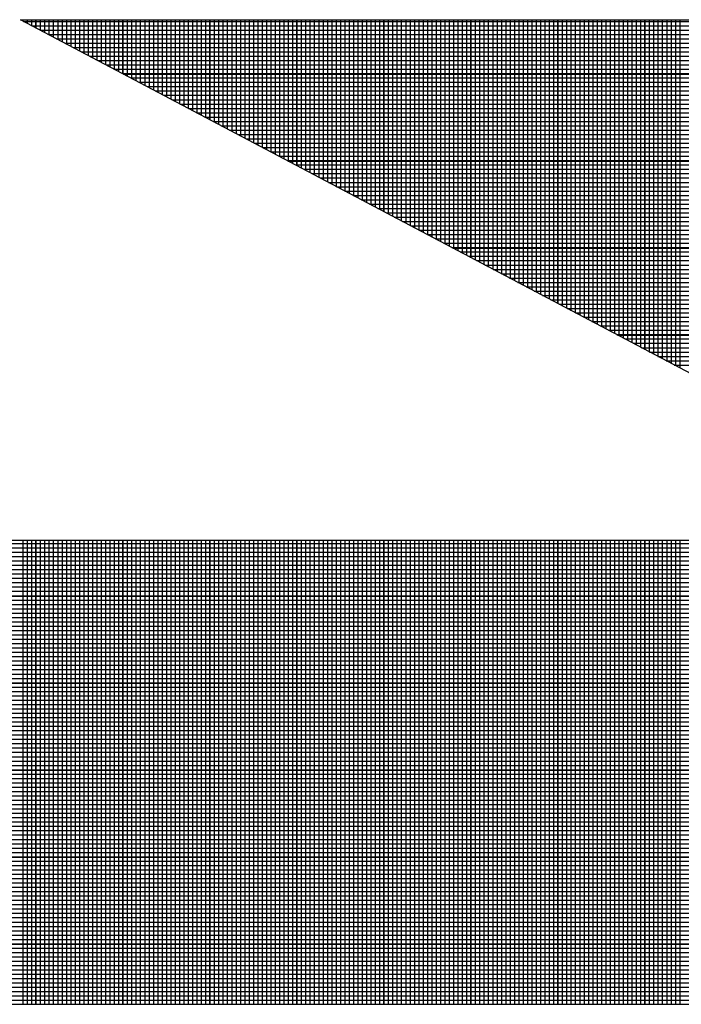
# Model space of a CAD drawing. Extents: x -0.1 to 68.1, y 0.9 to 45.1.
# Drawn here: x 52.8 to 53, y 7.4 to 7.8 of the extents above; entities that cross this region are included whole.
import ezdxf

# ---------------------------------------------------------------- set-up
doc = ezdxf.new("R2010")
doc.units = 0
doc.header["$MEASUREMENT"] = 0
doc.layers.get('0').update_dxf_attribs({"linetype": 'CONTINUOUS'})

# ---------------------------------------------------------------- blocks, each defined once
blk = doc.blocks.new('*X4')
at = {"color": 0}
for p, q in [((10.255875, 1.990521), (10.255875, 1.990644)), ((10.255915, 1.9905), (10.425251, 1.9905)), ((10.25625, 1.990323), (10.25625, 1.990644)), ((10.256625, 1.990125), (10.256625, 1.990644)), ((10.256625, 1.990125), (10.424541, 1.990125)), ((10.257, 1.989927), (10.257, 1.990644)), ((10.257375, 1.989729), (10.257375, 1.990644)), ((10.25775, 1.989531), (10.25775, 1.990644)), ((10.258125, 1.989333), (10.258125, 1.990644)), ((10.2585, 1.989134), (10.2585, 1.990644)), ((10.258875, 1.988936), (10.258875, 1.990644)), ((10.25925, 1.988738), (10.25925, 1.990644)), ((10.259625, 1.98854), (10.259625, 1.990644)), ((10.26, 1.988342), (10.26, 1.990644)), ((10.260375, 1.988144), (10.260375, 1.990644)), ((10.26075, 1.987946), (10.26075, 1.990644)), ((10.261125, 1.987748), (10.261125, 1.990644)), ((10.2615, 1.98755), (10.2615, 1.990644)), ((10.261875, 1.987352), (10.261875, 1.990644)), ((10.26225, 1.987154), (10.26225, 1.990644)), ((10.262625, 1.986956), (10.262625, 1.990644)), ((10.263, 1.986758), (10.263, 1.990644)), ((10.263375, 1.98656), (10.263375, 1.990644)), ((10.26375, 1.986362), (10.26375, 1.990644)), ((10.264125, 1.986164), (10.264125, 1.990644)), ((10.2645, 1.985965), (10.2645, 1.990644)), ((10.264875, 1.985767), (10.264875, 1.990644)), ((10.26525, 1.985569), (10.26525, 1.990644)), ((10.265625, 1.985371), (10.265625, 1.990644)), ((10.266, 1.985173), (10.266, 1.990644)), ((10.266375, 1.984975), (10.266375, 1.990644)), ((10.26675, 1.984777), (10.26675, 1.990644)), ((10.267125, 1.984579), (10.267125, 1.990644)), ((10.2675, 1.984381), (10.2675, 1.990644)), ((10.267875, 1.984183), (10.267875, 1.990644)), ((10.26825, 1.983985), (10.26825, 1.990644)), ((10.268625, 1.983787), (10.268625, 1.990644)), ((10.269, 1.983589), (10.269, 1.990644)), ((10.269375, 1.983391), (10.269375, 1.990644)), ((10.26975, 1.983193), (10.26975, 1.990644)), ((10.270125, 1.982995), (10.270125, 1.990644)), ((10.2705, 1.982796), (10.2705, 1.990644)), ((10.270875, 1.982598), (10.270875, 1.990644)), ((10.27125, 1.9824), (10.27125, 1.990644)), ((10.271625, 1.982202), (10.271625, 1.990644)), ((10.272, 1.982004), (10.272, 1.990644)), ((10.272375, 1.981806), (10.272375, 1.990644)), ((10.27275, 1.981608), (10.27275, 1.990644)), ((10.273125, 1.98141), (10.273125, 1.990644)), ((10.2735, 1.981212), (10.2735, 1.990644)), ((10.273875, 1.981014), (10.273875, 1.990644)), ((10.27425, 1.980816), (10.27425, 1.990644)), ((10.274625, 1.980618), (10.274625, 1.990644)), ((10.275, 1.98042), (10.275, 1.990644)), ((10.275375, 1.980222), (10.275375, 1.990644)), ((10.27575, 1.980024), (10.27575, 1.990644)), ((10.276125, 1.979826), (10.276125, 1.990644)), ((10.2765, 1.979627), (10.2765, 1.990644)), ((10.276875, 1.979429), (10.276875, 1.990644)), ((10.27725, 1.979231), (10.27725, 1.990644)), ((10.277625, 1.979033), (10.277625, 1.990644)), ((10.278, 1.978835), (10.278, 1.990644)), ((10.278375, 1.978637), (10.278375, 1.990644)), ((10.27875, 1.978439), (10.27875, 1.990644)), ((10.279125, 1.978241), (10.279125, 1.990644)), ((10.2795, 1.978043), (10.2795, 1.990644)), ((10.279875, 1.977845), (10.279875, 1.990644)), ((10.28025, 1.977647), (10.28025, 1.990644)), ((10.280625, 1.977449), (10.280625, 1.990644)), ((10.281, 1.977251), (10.281, 1.990644)), ((10.281375, 1.977053), (10.281375, 1.990644)), ((10.28175, 1.976855), (10.28175, 1.990644)), ((10.282125, 1.976657), (10.282125, 1.990644)), ((10.2825, 1.976458), (10.2825, 1.990644)), ((10.282875, 1.97626), (10.282875, 1.990644)), ((10.28325, 1.976062), (10.28325, 1.990644)), ((10.283625, 1.975864), (10.283625, 1.990644)), ((10.284, 1.975666), (10.284, 1.990644)), ((10.284375, 1.975468), (10.284375, 1.990644)), ((10.28475, 1.97527), (10.28475, 1.990644)), ((10.285125, 1.975072), (10.285125, 1.990644)), ((10.2855, 1.974874), (10.2855, 1.990644)), ((10.285875, 1.974676), (10.285875, 1.990644)), ((10.28625, 1.974478), (10.28625, 1.990644)), ((10.286625, 1.97428), (10.286625, 1.990644)), ((10.287, 1.974082), (10.287, 1.990644)), ((10.287375, 1.973884), (10.287375, 1.990644)), ((10.28775, 1.973686), (10.28775, 1.990644)), ((10.288125, 1.973488), (10.288125, 1.990644)), ((10.2885, 1.973289), (10.2885, 1.990644)), ((10.288875, 1.973091), (10.288875, 1.990644)), ((10.28925, 1.972893), (10.28925, 1.990644)), ((10.289625, 1.972695), (10.289625, 1.990644)), ((10.29, 1.972497), (10.29, 1.990644)), ((10.290375, 1.972299), (10.290375, 1.990644)), ((10.29075, 1.972101), (10.29075, 1.990644)), ((10.291125, 1.971903), (10.291125, 1.990644)), ((10.2915, 1.971705), (10.2915, 1.990644)), ((10.291875, 1.971507), (10.291875, 1.990644)), ((10.29225, 1.971309), (10.29225, 1.990644)), ((10.292625, 1.971111), (10.292625, 1.990644)), ((10.293, 1.970913), (10.293, 1.990644)), ((10.293375, 1.970715), (10.293375, 1.990644)), ((10.29375, 1.970517), (10.29375, 1.990644)), ((10.294125, 1.970319), (10.294125, 1.990644)), ((10.2945, 1.97012), (10.2945, 1.990644)), ((10.294875, 1.969922), (10.294875, 1.990644)), ((10.29525, 1.969724), (10.29525, 1.990644)), ((10.295625, 1.969526), (10.295625, 1.990644)), ((10.296, 1.969328), (10.296, 1.990644)), ((10.296375, 1.96913), (10.296375, 1.990644)), ((10.29675, 1.968932), (10.29675, 1.990644)), ((10.297125, 1.968734), (10.297125, 1.990644)), ((10.2975, 1.968536), (10.2975, 1.990644)), ((10.297875, 1.968338), (10.297875, 1.990644)), ((10.29825, 1.96814), (10.29825, 1.990644)), ((10.298625, 1.967942), (10.298625, 1.990644)), ((10.299, 1.967744), (10.299, 1.990644)), ((10.299375, 1.967546), (10.299375, 1.990644)), ((10.29975, 1.967348), (10.29975, 1.990644)), ((10.300125, 1.96715), (10.300125, 1.990644)), ((10.3005, 1.966951), (10.3005, 1.990644)), ((10.300875, 1.966753), (10.300875, 1.990644)), ((10.30125, 1.966555), (10.30125, 1.990644)), ((10.301625, 1.966357), (10.301625, 1.990644)), ((10.302, 1.966159), (10.302, 1.990644)), ((10.302375, 1.965961), (10.302375, 1.990644)), ((10.30275, 1.965763), (10.30275, 1.990644)), ((10.303125, 1.965565), (10.303125, 1.990644)), ((10.3035, 1.965367), (10.3035, 1.990644)), ((10.303875, 1.965169), (10.303875, 1.990644)), ((10.30425, 1.964971), (10.30425, 1.990644)), ((10.304625, 1.964773), (10.304625, 1.990644)), ((10.305, 1.964575), (10.305, 1.990644)), ((10.305375, 1.964377), (10.305375, 1.990644)), ((10.30575, 1.964179), (10.30575, 1.990644)), ((10.306125, 1.963981), (10.306125, 1.990644)), ((10.3065, 1.963782), (10.3065, 1.990644)), ((10.306875, 1.963584), (10.306875, 1.990644)), ((10.30725, 1.963386), (10.30725, 1.990644)), ((10.307625, 1.963188), (10.307625, 1.990644)), ((10.308, 1.96299), (10.308, 1.990644)), ((10.308375, 1.962792), (10.308375, 1.990644)), ((10.30875, 1.962594), (10.30875, 1.990644)), ((10.309125, 1.962396), (10.309125, 1.990644)), ((10.3095, 1.962198), (10.3095, 1.990644)), ((10.309875, 1.962), (10.309875, 1.990644)), ((10.31025, 1.961802), (10.31025, 1.990644)), ((10.310625, 1.961604), (10.310625, 1.990644)), ((10.311, 1.961406), (10.311, 1.990644)), ((10.311375, 1.961208), (10.311375, 1.990644)), ((10.31175, 1.96101), (10.31175, 1.990644)), ((10.312125, 1.960812), (10.312125, 1.990644)), ((10.3125, 1.960613), (10.3125, 1.990644)), ((10.257335, 1.98975), (10.423831, 1.98975)), ((10.258045, 1.989375), (10.423121, 1.989375)), ((10.258755, 1.989), (10.422411, 1.989)), ((10.259465, 1.988625), (10.421701, 1.988625)), ((10.260175, 1.98825), (10.420991, 1.98825)), ((10.260885, 1.987875), (10.420281, 1.987875)), ((10.261595, 1.9875), (10.419571, 1.9875)), ((10.262305, 1.987125), (10.418861, 1.987125)), ((10.263015, 1.98675), (10.418151, 1.98675)), ((10.263725, 1.986375), (10.417441, 1.986375)), ((10.264435, 1.986), (10.416731, 1.986)), ((10.265145, 1.985625), (10.416021, 1.985625)), ((10.265855, 1.98525), (10.415311, 1.98525)), ((10.266565, 1.984875), (10.414601, 1.984875)), ((10.267275, 1.9845), (10.413891, 1.9845)), ((10.267985, 1.984125), (10.413181, 1.984125)), ((10.268695, 1.98375), (10.412471, 1.98375)), ((10.269405, 1.983375), (10.411761, 1.983375)), ((10.270115, 1.983), (10.411051, 1.983)), ((10.270825, 1.982625), (10.410341, 1.982625)), ((10.271535, 1.98225), (10.409631, 1.98225)), ((10.272245, 1.981875), (10.408921, 1.981875)), ((10.272955, 1.9815), (10.408211, 1.9815)), ((10.273665, 1.981125), (10.407501, 1.981125)), ((10.274375, 1.98075), (10.406791, 1.98075)), ((10.275085, 1.980375), (10.406081, 1.980375)), ((10.275795, 1.98), (10.405371, 1.98)), ((10.276505, 1.979625), (10.404661, 1.979625)), ((10.277215, 1.97925), (10.403951, 1.97925)), ((10.277925, 1.978875), (10.403241, 1.978875)), ((10.278635, 1.9785), (10.402531, 1.9785)), ((10.279345, 1.978125), (10.401821, 1.978125)), ((10.280055, 1.97775), (10.401111, 1.97775)), ((10.280765, 1.977375), (10.400401, 1.977375)), ((10.281475, 1.977), (10.399691, 1.977)), ((10.282185, 1.976625), (10.398981, 1.976625)), ((10.282895, 1.97625), (10.398271, 1.97625)), ((10.283605, 1.975875), (10.397561, 1.975875)), ((10.284315, 1.9755), (10.396851, 1.9755)), ((10.285025, 1.975125), (10.396141, 1.975125)), ((10.285735, 1.97475), (10.395431, 1.97475)), ((10.286445, 1.974375), (10.394721, 1.974375)), ((10.287155, 1.974), (10.394011, 1.974)), ((10.287865, 1.973625), (10.393301, 1.973625)), ((10.288575, 1.97325), (10.392591, 1.97325)), ((10.289285, 1.972875), (10.391881, 1.972875)), ((10.289995, 1.9725), (10.391171, 1.9725)), ((10.290705, 1.972125), (10.390461, 1.972125)), ((10.291415, 1.97175), (10.389751, 1.97175)), ((10.292125, 1.971375), (10.389041, 1.971375)), ((10.292835, 1.971), (10.388331, 1.971)), ((10.293545, 1.970625), (10.387621, 1.970625)), ((10.294255, 1.97025), (10.386911, 1.97025)), ((10.294965, 1.969875), (10.386201, 1.969875)), ((10.295675, 1.9695), (10.385491, 1.9695)), ((10.296385, 1.969125), (10.384781, 1.969125)), ((10.297095, 1.96875), (10.384071, 1.96875)), ((10.297805, 1.968375), (10.383361, 1.968375)), ((10.298515, 1.968), (10.382651, 1.968)), ((10.299225, 1.967625), (10.381941, 1.967625)), ((10.299935, 1.96725), (10.381231, 1.96725)), ((10.300645, 1.966875), (10.380521, 1.966875)), ((10.301355, 1.9665), (10.379811, 1.9665)), ((10.302065, 1.966125), (10.379101, 1.966125)), ((10.302775, 1.96575), (10.378391, 1.96575)), ((10.303485, 1.965375), (10.377681, 1.965375)), ((10.304195, 1.965), (10.376971, 1.965)), ((10.304905, 1.964625), (10.376261, 1.964625)), ((10.305615, 1.96425), (10.375551, 1.96425)), ((10.306325, 1.963875), (10.374841, 1.963875)), ((10.307035, 1.9635), (10.374131, 1.9635)), ((10.307745, 1.963125), (10.373421, 1.963125)), ((10.308455, 1.96275), (10.372711, 1.96275)), ((10.309165, 1.962375), (10.372001, 1.962375)), ((10.309875, 1.962), (10.371291, 1.962)), ((10.310585, 1.961625), (10.370581, 1.961625)), ((10.311295, 1.96125), (10.369871, 1.96125)), ((10.312005, 1.960875), (10.36916, 1.960875)), ((10.057092, 1.9455), (10.615252, 1.9455)), ((10.057092, 1.945125), (10.614901, 1.945125)), ((10.255875, 1.905781), (10.255875, 1.945781)), ((10.25625, 1.905781), (10.25625, 1.945781)), ((10.256625, 1.905781), (10.256625, 1.945781)), ((10.257, 1.905781), (10.257, 1.945781)), ((10.257375, 1.905781), (10.257375, 1.945781)), ((10.25775, 1.905781), (10.25775, 1.945781)), ((10.258125, 1.905781), (10.258125, 1.945781)), ((10.2585, 1.905781), (10.2585, 1.945781)), ((10.258875, 1.905781), (10.258875, 1.945781)), ((10.25925, 1.905781), (10.25925, 1.945781)), ((10.259625, 1.905781), (10.259625, 1.945781)), ((10.26, 1.905781), (10.26, 1.945781)), ((10.260375, 1.905781), (10.260375, 1.945781)), ((10.26075, 1.905781), (10.26075, 1.945781)), ((10.261125, 1.905781), (10.261125, 1.945781)), ((10.2615, 1.905781), (10.2615, 1.945781)), ((10.261875, 1.905781), (10.261875, 1.945781)), ((10.26225, 1.905781), (10.26225, 1.945781)), ((10.262625, 1.905781), (10.262625, 1.945781)), ((10.263, 1.905781), (10.263, 1.945781)), ((10.263375, 1.905781), (10.263375, 1.945781)), ((10.26375, 1.905781), (10.26375, 1.945781)), ((10.264125, 1.905781), (10.264125, 1.945781)), ((10.2645, 1.905781), (10.2645, 1.945781)), ((10.264875, 1.905781), (10.264875, 1.945781)), ((10.26525, 1.905781), (10.26525, 1.945781)), ((10.265625, 1.905781), (10.265625, 1.945781)), ((10.266, 1.905781), (10.266, 1.945781)), ((10.266375, 1.905781), (10.266375, 1.945781)), ((10.26675, 1.905781), (10.26675, 1.945781)), ((10.267125, 1.905781), (10.267125, 1.945781)), ((10.2675, 1.905781), (10.2675, 1.945781)), ((10.267875, 1.905781), (10.267875, 1.945781)), ((10.26825, 1.905781), (10.26825, 1.945781)), ((10.268625, 1.905781), (10.268625, 1.945781)), ((10.269, 1.905781), (10.269, 1.945781)), ((10.269375, 1.905781), (10.269375, 1.945781)), ((10.26975, 1.905781), (10.26975, 1.945781)), ((10.270125, 1.905781), (10.270125, 1.945781)), ((10.2705, 1.905781), (10.2705, 1.945781)), ((10.270875, 1.905781), (10.270875, 1.945781)), ((10.27125, 1.905781), (10.27125, 1.945781)), ((10.271625, 1.905781), (10.271625, 1.945781)), ((10.272, 1.905781), (10.272, 1.945781)), ((10.272375, 1.905781), (10.272375, 1.945781)), ((10.27275, 1.905781), (10.27275, 1.945781)), ((10.273125, 1.905781), (10.273125, 1.945781)), ((10.2735, 1.905781), (10.2735, 1.945781)), ((10.273875, 1.905781), (10.273875, 1.945781)), ((10.27425, 1.905781), (10.27425, 1.945781)), ((10.274625, 1.905781), (10.274625, 1.945781)), ((10.275, 1.905781), (10.275, 1.945781)), ((10.275375, 1.905781), (10.275375, 1.945781)), ((10.27575, 1.905781), (10.27575, 1.945781)), ((10.276125, 1.905781), (10.276125, 1.945781)), ((10.2765, 1.905781), (10.2765, 1.945781)), ((10.276875, 1.905781), (10.276875, 1.945781)), ((10.27725, 1.905781), (10.27725, 1.945781)), ((10.277625, 1.905781), (10.277625, 1.945781)), ((10.278, 1.905781), (10.278, 1.945781)), ((10.278375, 1.905781), (10.278375, 1.945781)), ((10.27875, 1.905781), (10.27875, 1.945781)), ((10.279125, 1.905781), (10.279125, 1.945781)), ((10.2795, 1.905781), (10.2795, 1.945781)), ((10.279875, 1.905781), (10.279875, 1.945781)), ((10.28025, 1.905781), (10.28025, 1.945781)), ((10.280625, 1.905781), (10.280625, 1.945781)), ((10.281, 1.905781), (10.281, 1.945781)), ((10.281375, 1.905781), (10.281375, 1.945781)), ((10.28175, 1.905781), (10.28175, 1.945781)), ((10.282125, 1.905781), (10.282125, 1.945781)), ((10.2825, 1.905781), (10.2825, 1.945781)), ((10.282875, 1.905781), (10.282875, 1.945781)), ((10.28325, 1.905781), (10.28325, 1.945781)), ((10.283625, 1.905781), (10.283625, 1.945781)), ((10.284, 1.905781), (10.284, 1.945781)), ((10.284375, 1.905781), (10.284375, 1.945781)), ((10.28475, 1.905781), (10.28475, 1.945781)), ((10.285125, 1.905781), (10.285125, 1.945781)), ((10.2855, 1.905781), (10.2855, 1.945781)), ((10.285875, 1.905781), (10.285875, 1.945781)), ((10.28625, 1.905781), (10.28625, 1.945781)), ((10.286625, 1.905781), (10.286625, 1.945781)), ((10.287, 1.905781), (10.287, 1.945781)), ((10.287375, 1.905781), (10.287375, 1.945781)), ((10.28775, 1.905781), (10.28775, 1.945781)), ((10.288125, 1.905781), (10.288125, 1.945781)), ((10.2885, 1.905781), (10.2885, 1.945781)), ((10.288875, 1.905781), (10.288875, 1.945781)), ((10.28925, 1.905781), (10.28925, 1.945781)), ((10.289625, 1.905781), (10.289625, 1.945781)), ((10.29, 1.905781), (10.29, 1.945781)), ((10.290375, 1.905781), (10.290375, 1.945781)), ((10.29075, 1.905781), (10.29075, 1.945781)), ((10.291125, 1.905781), (10.291125, 1.945781)), ((10.2915, 1.905781), (10.2915, 1.945781)), ((10.291875, 1.905781), (10.291875, 1.945781)), ((10.29225, 1.905781), (10.29225, 1.945781)), ((10.292625, 1.905781), (10.292625, 1.945781)), ((10.293, 1.905781), (10.293, 1.945781)), ((10.293375, 1.905781), (10.293375, 1.945781)), ((10.29375, 1.905781), (10.29375, 1.945781)), ((10.294125, 1.905781), (10.294125, 1.945781)), ((10.2945, 1.905781), (10.2945, 1.945781)), ((10.294875, 1.905781), (10.294875, 1.945781)), ((10.29525, 1.905781), (10.29525, 1.945781)), ((10.295625, 1.905781), (10.295625, 1.945781)), ((10.296, 1.905781), (10.296, 1.945781)), ((10.296375, 1.905781), (10.296375, 1.945781)), ((10.29675, 1.905781), (10.29675, 1.945781)), ((10.297125, 1.905781), (10.297125, 1.945781)), ((10.2975, 1.905781), (10.2975, 1.945781)), ((10.297875, 1.905781), (10.297875, 1.945781)), ((10.29825, 1.905781), (10.29825, 1.945781)), ((10.298625, 1.905781), (10.298625, 1.945781)), ((10.299, 1.905781), (10.299, 1.945781)), ((10.299375, 1.905781), (10.299375, 1.945781)), ((10.29975, 1.905781), (10.29975, 1.945781)), ((10.300125, 1.905781), (10.300125, 1.945781)), ((10.3005, 1.905781), (10.3005, 1.945781)), ((10.300875, 1.905781), (10.300875, 1.945781)), ((10.30125, 1.905781), (10.30125, 1.945781)), ((10.301625, 1.905781), (10.301625, 1.945781)), ((10.302, 1.905781), (10.302, 1.945781)), ((10.302375, 1.905781), (10.302375, 1.945781)), ((10.30275, 1.905781), (10.30275, 1.945781)), ((10.303125, 1.905781), (10.303125, 1.945781)), ((10.3035, 1.905781), (10.3035, 1.945781)), ((10.303875, 1.905781), (10.303875, 1.945781)), ((10.30425, 1.905781), (10.30425, 1.945781)), ((10.304625, 1.905781), (10.304625, 1.945781)), ((10.305, 1.905781), (10.305, 1.945781)), ((10.305375, 1.905781), (10.305375, 1.945781)), ((10.30575, 1.905781), (10.30575, 1.945781)), ((10.306125, 1.905781), (10.306125, 1.945781)), ((10.3065, 1.905781), (10.3065, 1.945781)), ((10.306875, 1.905781), (10.306875, 1.945781)), ((10.30725, 1.905781), (10.30725, 1.945781)), ((10.307625, 1.905781), (10.307625, 1.945781)), ((10.308, 1.905781), (10.308, 1.945781)), ((10.308375, 1.905781), (10.308375, 1.945781)), ((10.30875, 1.905781), (10.30875, 1.945781)), ((10.309125, 1.905781), (10.309125, 1.945781)), ((10.3095, 1.905781), (10.3095, 1.945781)), ((10.309875, 1.905781), (10.309875, 1.945781)), ((10.31025, 1.905781), (10.31025, 1.945781)), ((10.310625, 1.905781), (10.310625, 1.945781)), ((10.311, 1.905781), (10.311, 1.945781)), ((10.311375, 1.905781), (10.311375, 1.945781)), ((10.31175, 1.905781), (10.31175, 1.945781)), ((10.312125, 1.905781), (10.312125, 1.945781)), ((10.3125, 1.905781), (10.3125, 1.945781)), ((10.057092, 1.94475), (10.614547, 1.94475)), ((10.057092, 1.944375), (10.614189, 1.944375)), ((10.057092, 1.944), (10.613829, 1.944)), ((10.057092, 1.943625), (10.613466, 1.943625)), ((10.057092, 1.94325), (10.6131, 1.94325)), ((10.057092, 1.942875), (10.61273, 1.942875)), ((10.057092, 1.9425), (10.612358, 1.9425)), ((10.057092, 1.942125), (10.611982, 1.942125)), ((10.057092, 1.94175), (10.611603, 1.94175)), ((10.057092, 1.941375), (10.611221, 1.941375)), ((10.057092, 1.941), (10.610836, 1.941)), ((10.057092, 1.940625), (10.610447, 1.940625)), ((10.057092, 1.94025), (10.610055, 1.94025)), ((10.057092, 1.939875), (10.609659, 1.939875)), ((10.057092, 1.9395), (10.60926, 1.9395)), ((10.057092, 1.939125), (10.608857, 1.939125)), ((10.057092, 1.93875), (10.608451, 1.93875)), ((10.057092, 1.938375), (10.608041, 1.938375)), ((10.057092, 1.938), (10.607628, 1.938)), ((10.057092, 1.937625), (10.607211, 1.937625)), ((10.057092, 1.93725), (10.60679, 1.93725)), ((10.057092, 1.936875), (10.606365, 1.936875)), ((10.057092, 1.9365), (10.605936, 1.9365)), ((10.057092, 1.936125), (10.605503, 1.936125)), ((10.057092, 1.93575), (10.605066, 1.93575)), ((10.057092, 1.935375), (10.604625, 1.935375)), ((10.057092, 1.935), (10.60418, 1.935)), ((10.057092, 1.934625), (10.603731, 1.934625)), ((10.057092, 1.93425), (10.603277, 1.93425)), ((10.057092, 1.933875), (10.602819, 1.933875)), ((10.057092, 1.9335), (10.602357, 1.9335)), ((10.057092, 1.933125), (10.60189, 1.933125)), ((10.057092, 1.93275), (10.601418, 1.93275)), ((10.057092, 1.932375), (10.600942, 1.932375)), ((10.057092, 1.932), (10.600461, 1.932)), ((10.057092, 1.931625), (10.599974, 1.931625)), ((10.057092, 1.93125), (10.599483, 1.93125)), ((10.057092, 1.930875), (10.598987, 1.930875)), ((10.057092, 1.9305), (10.598486, 1.9305)), ((10.057092, 1.930125), (10.597979, 1.930125)), ((10.057092, 1.92975), (10.597467, 1.92975)), ((10.057092, 1.929375), (10.59695, 1.929375)), ((10.057092, 1.929), (10.596427, 1.929)), ((10.057092, 1.928625), (10.595898, 1.928625)), ((10.057092, 1.92825), (10.595363, 1.92825)), ((10.057092, 1.927875), (10.594822, 1.927875)), ((10.057092, 1.9275), (10.594275, 1.9275)), ((10.057092, 1.927125), (10.593722, 1.927125)), ((10.057092, 1.92675), (10.593163, 1.92675)), ((10.057092, 1.926375), (10.592596, 1.926375)), ((10.057092, 1.926), (10.592023, 1.926)), ((10.057092, 1.925625), (10.591443, 1.925625)), ((10.057092, 1.92525), (10.590856, 1.92525)), ((10.057092, 1.924875), (10.590262, 1.924875)), ((10.057092, 1.9245), (10.58966, 1.9245)), ((10.057092, 1.924125), (10.58905, 1.924125)), ((10.057092, 1.92375), (10.588433, 1.92375)), ((10.057092, 1.923375), (10.587807, 1.923375)), ((10.057092, 1.923), (10.587173, 1.923)), ((10.057092, 1.922625), (10.58653, 1.922625)), ((10.057092, 1.92225), (10.585878, 1.92225)), ((10.057092, 1.921875), (10.585217, 1.921875)), ((10.057092, 1.9215), (10.584547, 1.9215)), ((10.057092, 1.921125), (10.583867, 1.921125)), ((10.057092, 1.92075), (10.583176, 1.92075)), ((10.057092, 1.920375), (10.582475, 1.920375)), ((10.057092, 1.92), (10.581763, 1.92)), ((10.057092, 1.919625), (10.58104, 1.919625)), ((10.057092, 1.91925), (10.580305, 1.91925)), ((10.057092, 1.918875), (10.579558, 1.918875)), ((10.057092, 1.9185), (10.578798, 1.9185)), ((10.057092, 1.918125), (10.578025, 1.918125)), ((10.057092, 1.91775), (10.577238, 1.91775)), ((10.057092, 1.917375), (10.576437, 1.917375)), ((10.057092, 1.917), (10.57562, 1.917)), ((10.057092, 1.916625), (10.574788, 1.916625)), ((10.057092, 1.91625), (10.573938, 1.91625)), ((10.057092, 1.915875), (10.573072, 1.915875)), ((10.057092, 1.9155), (10.572187, 1.9155)), ((10.057092, 1.915125), (10.571282, 1.915125)), ((10.057092, 1.91475), (10.570357, 1.91475)), ((10.057092, 1.914375), (10.56941, 1.914375)), ((10.057092, 1.914), (10.56844, 1.914)), ((10.057092, 1.913625), (10.567445, 1.913625)), ((10.057092, 1.91325), (10.566423, 1.91325)), ((10.057092, 1.912875), (10.565373, 1.912875)), ((10.057092, 1.9125), (10.564292, 1.9125)), ((10.057092, 1.912125), (10.563178, 1.912125)), ((10.057092, 1.91175), (10.562028, 1.91175)), ((10.057092, 1.911375), (10.560838, 1.911375)), ((10.057092, 1.911), (10.559604, 1.911)), ((10.057092, 1.910625), (10.558323, 1.910625)), ((10.057092, 1.91025), (10.556987, 1.91025)), ((10.057092, 1.909875), (10.555591, 1.909875)), ((10.057092, 1.9095), (10.554126, 1.9095)), ((10.057092, 1.909125), (10.552581, 1.909125)), ((10.057092, 1.90875), (10.550944, 1.90875)), ((10.057092, 1.908375), (10.549195, 1.908375)), ((10.057092, 1.908), (10.54731, 1.908)), ((10.057092, 1.907625), (10.545253, 1.907625)), ((10.057092, 1.90725), (10.542969, 1.90725)), ((10.057092, 1.906875), (10.540363, 1.906875)), ((10.057092, 1.9065), (10.537249, 1.9065)), ((10.057092, 1.906125), (10.533128, 1.906125))]:
    blk.add_line(p, q, dxfattribs=at)
blk = doc.blocks.new('*X3')
at = {"color": 0}
for p, q in [((10.275, 2.043985), (10.275, 2.044688)), ((10.2825, 2.040023), (10.2825, 2.044688)), ((10.29, 2.036062), (10.29, 2.044688)), ((10.2975, 2.032101), (10.2975, 2.044688)), ((10.305, 2.02814), (10.305, 2.044688)), ((10.3125, 2.024178), (10.3125, 2.044688)), ((10.32, 2.020217), (10.32, 2.044688)), ((10.3275, 2.016256), (10.3275, 2.044688)), ((10.282544, 2.04), (10.434672, 2.04)), ((10.296744, 2.0325), (10.420472, 2.0325)), ((10.310944, 2.025), (10.406272, 2.025)), ((10.325144, 2.0175), (10.392072, 2.0175)), ((10.275, 1.959826), (10.275, 1.999826)), ((10.2825, 1.959826), (10.2825, 1.999826)), ((10.29, 1.959826), (10.29, 1.999826)), ((10.2975, 1.959826), (10.2975, 1.999826)), ((10.305, 1.959826), (10.305, 1.999826)), ((10.3125, 1.959826), (10.3125, 1.999826)), ((10.32, 1.959826), (10.32, 1.999826)), ((10.3275, 1.959826), (10.3275, 1.999826)), ((10.075117, 1.995), (10.628815, 1.995)), ((10.075117, 1.9875), (10.620327, 1.9875)), ((10.075117, 1.98), (10.60998, 1.98)), ((10.075117, 1.9725), (10.596733, 1.9725)), ((10.075117, 1.965), (10.57748, 1.965))]:
    blk.add_line(p, q, dxfattribs=at)
blk = doc.blocks.new('LOGO')
for p, q in [((0.283083, 0.04), (0.198142, 0.084863)), ((0.198142, 0.084863), (0.263083, 0.084863)), ((0.039592, 0.04), (0.466362, 0.04)), ((-0.000408, 0), (0.466362, 0))]:
    blk.add_line(p, q)
for name, p in [('*X4', (-10.0575, -1.905781)), ('*X3', (-10.075526, -1.959826))]:
    blk.add_blockref(name, p)

msp = doc.modelspace()

# ---------------------------------------------------------------- block references
at = {"xscale": 4, "yscale": 4, "zscale": 4}
msp.add_blockref('LOGO', (51.9621, 7.44764), dxfattribs=at)

doc.saveas('drawing.dxf')
